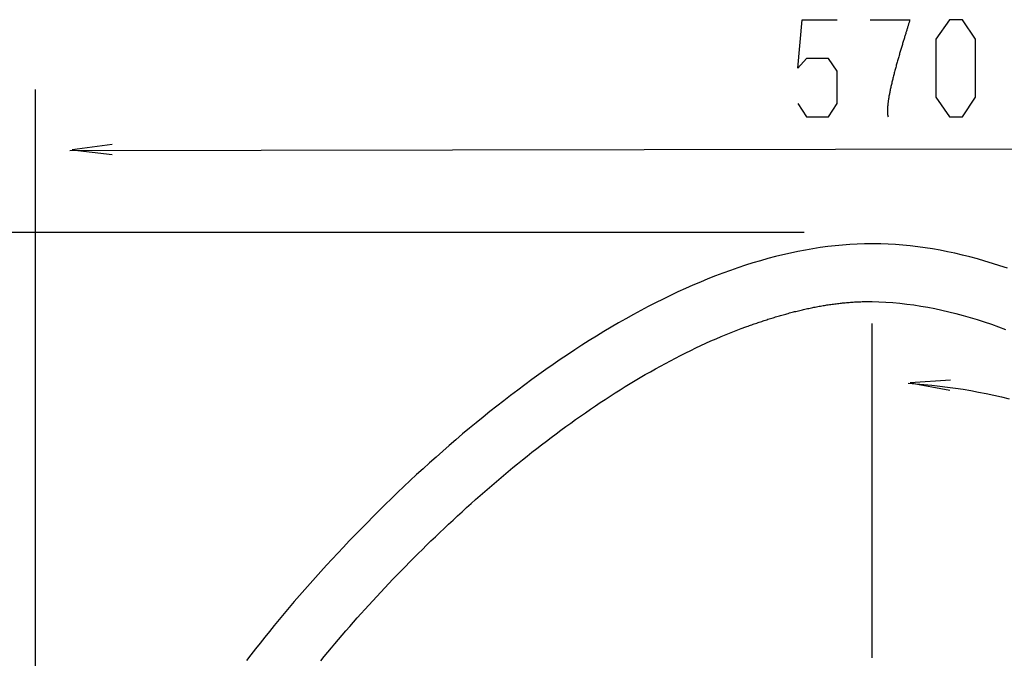
# Model space of a CAD drawing. Extents: x 3599 to 5235, y 565 to 1561.
# Drawn here: x 3794 to 4129, y 1343 to 1561 of the extents above; entities that cross this region are included whole.
import ezdxf

# ---------------------------------------------------------------- set-up
doc = ezdxf.new("R2010")
doc.units = 0
doc.header["$MEASUREMENT"] = 0
doc.layers.add('EBENE_1', color=160, linetype='CONTINUOUS')

# ---------------------------------------------------------------- blocks, each defined once
blk = doc.blocks.new('AI9-BLK1')
at = {"layer": 'EBENE_1', "color": 7}
for p, q in [((-61.759538, 14.027568), (-61.759538, 47.392112)), ((-60.581832, 45.310929), (-6.087828, 45.404808)), ((-35.572678, 42.525225), (-79.696083, 42.525225)), ((-33.267048, 28.043594), (-33.267048, 39.427568))]:
    blk.add_line(p, q, dxfattribs=at)
for points in [[(-35.793853, 46.907387), (-35.496714, 46.461591), (-34.753779, 46.461591), (-34.456639, 46.907387), (-34.456639, 48.013607), (-34.753779, 48.442866), (-35.496714, 48.442866), (-35.793853, 48.112653), (-35.645369, 49.763715), (-34.456639, 49.763715)], [(-59.149533, 45.510573), (-60.504662, 45.33005), (-59.149533, 45.17192)], [(-30.598477, 37.492457), (-31.962907, 37.406847), (-30.622076, 37.154494)]]:
    blk.add_lwpolyline(points, dxfattribs=at)
blk.add_lwpolyline([(-29.739787, 49.103118), (-30.185582, 49.763543), (-30.631377, 49.763543), (-31.093537, 49.103118), (-31.093537, 47.122016), (-30.631377, 46.461591), (-30.185582, 46.461591), (-29.739787, 47.122016), (-29.739787, 49.103118)], close=True, dxfattribs=at)
for points in [[(-33.3327, 49.7635, 0), (-33.3324, 49.7635, 0), (-33.3314, 49.7635, 0), (-33.3298, 49.7635, 0), (-33.3276, 49.7635, 0), (-33.3248, 49.7635, 0), (-33.3213, 49.7635, 0), (-33.3173, 49.7635, 0), (-33.3128, 49.7635, 0), (-33.3076, 49.7635, 0), (-33.302, 49.7635, 0), (-33.2957, 49.7635, 0), (-33.289, 49.7635, 0), (-33.2818, 49.7635, 0), (-33.274, 49.7635, 0), (-33.2658, 49.7635, 0), (-33.257, 49.7635, 0), (-33.2479, 49.7635, 0), (-33.2382, 49.7635, 0), (-33.2281, 49.7635, 0), (-33.2176, 49.7635, 0), (-33.2067, 49.7635, 0), (-33.1954, 49.7635, 0), (-33.1836, 49.7635, 0), (-33.1715, 49.7635, 0), (-33.159, 49.7635, 0), (-33.1462, 49.7635, 0), (-33.133, 49.7635, 0), (-33.1194, 49.7635, 0), (-33.1056, 49.7635, 0), (-33.0914, 49.7635, 0), (-33.0769, 49.7635, 0), (-33.0622, 49.7635, 0), (-33.0471, 49.7635, 0), (-33.0318, 49.7635, 0), (-33.0162, 49.7635, 0), (-33.0004, 49.7635, 0), (-32.9844, 49.7635, 0), (-32.9681, 49.7635, 0), (-32.9517, 49.7635, 0), (-32.935, 49.7635, 0), (-32.9182, 49.7635, 0), (-32.9011, 49.7635, 0), (-32.884, 49.7635, 0), (-32.8666, 49.7635, 0), (-32.8492, 49.7635, 0), (-32.8316, 49.7635, 0), (-32.8138, 49.7635, 0), (-32.796, 49.7635, 0), (-32.7781, 49.7635, 0), (-32.7601, 49.7635, 0), (-32.7421, 49.7635, 0), (-32.724, 49.7635, 0), (-32.7058, 49.7635, 0), (-32.6877, 49.7635, 0), (-32.6695, 49.7635, 0), (-32.6512, 49.7635, 0), (-32.633, 49.7635, 0), (-32.6148, 49.7635, 0), (-32.5967, 49.7635, 0), (-32.5786, 49.7635, 0), (-32.5605, 49.7635, 0), (-32.5425, 49.7635, 0), (-32.5245, 49.7635, 0), (-32.5067, 49.7635, 0), (-32.4889, 49.7635, 0), (-32.4712, 49.7635, 0), (-32.4537, 49.7635, 0), (-32.4363, 49.7635, 0), (-32.419, 49.7635, 0), (-32.4019, 49.7635, 0), (-32.385, 49.7635, 0), (-32.3682, 49.7635, 0), (-32.3517, 49.7635, 0), (-32.3353, 49.7635, 0), (-32.3192, 49.7635, 0), (-32.3032, 49.7635, 0), (-32.2875, 49.7635, 0), (-32.2721, 49.7635, 0), (-32.2569, 49.7635, 0), (-32.242, 49.7635, 0), (-32.2274, 49.7635, 0), (-32.2131, 49.7635, 0), (-32.1991, 49.7635, 0), (-32.1854, 49.7635, 0), (-32.172, 49.7635, 0), (-32.159, 49.7635, 0), (-32.1463, 49.7635, 0), (-32.134, 49.7635, 0), (-32.1221, 49.7635, 0), (-32.1105, 49.7635, 0), (-32.0994, 49.7635, 0), (-32.0887, 49.7635, 0), (-32.0784, 49.7635, 0), (-32.0685, 49.7635, 0), (-32.0591, 49.7635, 0), (-32.0501, 49.7635, 0), (-32.0417, 49.7635, 0), (-32.0337, 49.7635, 0), (-32.0262, 49.7635, 0), (-32.0192, 49.7635, 0), (-32.0127, 49.7635, 0), (-32.0067, 49.7635, 0), (-32.0013, 49.7635, 0), (-31.9965, 49.7635, 0), (-31.9922, 49.7635, 0), (-31.9885, 49.7635, 0), (-31.9854, 49.7635, 0), (-31.9828, 49.7635, 0), (-31.9809, 49.7635, 0), (-31.9797, 49.7635, 0), (-31.979, 49.7635, 0), (-31.9812, 49.7554, 0), (-31.9861, 49.7384, 0), (-31.9911, 49.7208, 0), (-31.9965, 49.7024, 0), (-32.002, 49.6833, 0), (-32.0079, 49.6636, 0), (-32.0139, 49.6432, 0), (-32.0202, 49.6221, 0), (-32.0267, 49.6004, 0), (-32.0335, 49.578, 0), (-32.0404, 49.555, 0), (-32.0476, 49.5315, 0), (-32.0549, 49.5073, 0), (-32.0624, 49.4826, 0), (-32.0702, 49.4573, 0), (-32.0781, 49.4314, 0), (-32.0861, 49.405, 0), (-32.0944, 49.3781, 0), (-32.1028, 49.3507, 0), (-32.1113, 49.3228, 0), (-32.1201, 49.2944, 0), (-32.1289, 49.2656, 0), (-32.1379, 49.2362, 0), (-32.147, 49.2065, 0), (-32.1562, 49.1763, 0), (-32.1656, 49.1457, 0), (-32.1751, 49.1147, 0), (-32.1846, 49.0834, 0), (-32.1943, 49.0516, 0), (-32.2041, 49.0195, 0), (-32.2139, 48.9871, 0), (-32.2238, 48.9543, 0), (-32.2338, 48.9212, 0), (-32.2439, 48.8878, 0), (-32.254, 48.8541, 0), (-32.2642, 48.8201, 0), (-32.2744, 48.7859, 0), (-32.2847, 48.7514, 0), (-32.295, 48.7167, 0), (-32.3054, 48.6818, 0), (-32.3157, 48.6466, 0), (-32.3261, 48.6113, 0), (-32.3365, 48.5757, 0), (-32.3469, 48.54, 0), (-32.3573, 48.5042, 0), (-32.3677, 48.4682, 0), (-32.378, 48.4321, 0), (-32.3884, 48.3958, 0), (-32.3987, 48.3595, 0), (-32.409, 48.3231, 0), (-32.4192, 48.2866, 0), (-32.4294, 48.25, 0), (-32.4396, 48.2134, 0), (-32.4497, 48.1768, 0), (-32.4597, 48.1401, 0), (-32.4697, 48.1035, 0), (-32.4796, 48.0668, 0), (-32.4894, 48.0302, 0), (-32.4991, 47.9936, 0), (-32.5087, 47.9571, 0), (-32.5182, 47.9206, 0), (-32.5276, 47.8842, 0), (-32.5369, 47.8479, 0), (-32.5461, 47.8117, 0), (-32.5551, 47.7756, 0), (-32.564, 47.7396, 0), (-32.5728, 47.7038, 0), (-32.5814, 47.6681, 0), (-32.5899, 47.6327, 0), (-32.5982, 47.5974, 0), (-32.6064, 47.5622, 0), (-32.6143, 47.5274, 0), (-32.6221, 47.4927, 0), (-32.6298, 47.4583, 0), (-32.6372, 47.4241, 0), (-32.6444, 47.3902, 0), (-32.6515, 47.3565, 0), (-32.6583, 47.3232, 0), (-32.6649, 47.2902, 0), (-32.6713, 47.2575, 0), (-32.6775, 47.2251, 0), (-32.6834, 47.1931, 0), (-32.6891, 47.1614, 0), (-32.6945, 47.1301, 0), (-32.6997, 47.0992, 0), (-32.7047, 47.0687, 0), (-32.7093, 47.0386, 0), (-32.7137, 47.009, 0), (-32.7178, 46.9798, 0), (-32.7217, 46.951, 0), (-32.7252, 46.9227, 0), (-32.7285, 46.8949, 0), (-32.7314, 46.8676, 0), (-32.7341, 46.8408, 0), (-32.7364, 46.8146, 0), (-32.7384, 46.7888, 0), (-32.7401, 46.7637, 0), (-32.7415, 46.739, 0), (-32.7425, 46.715, 0), (-32.7431, 46.6916, 0), (-32.7434, 46.6687, 0), (-32.7434, 46.6465, 0), (-32.743, 46.6249, 0), (-32.7422, 46.604, 0), (-32.7411, 46.5837, 0), (-32.7395, 46.5641, 0), (-32.7376, 46.5452, 0), (-32.7353, 46.527, 0), (-32.7325, 46.5095, 0), (-32.7294, 46.4927, 0), (-32.7258, 46.4767, 0), (-32.7219, 46.4614, 0)], [(-33.2679, 42.1375, 0), (-33.5181, 42.1348, 0), (-33.7688, 42.1266, 0), (-34.0202, 42.1131, 0), (-34.272, 42.0944, 0), (-34.5244, 42.0705, 0), (-34.7773, 42.0414, 0), (-35.0305, 42.0073, 0), (-35.2842, 41.9682, 0), (-35.5382, 41.9242, 0), (-35.7926, 41.8754, 0), (-36.0472, 41.8219, 0), (-36.3021, 41.7636, 0), (-36.5572, 41.7007, 0), (-36.8125, 41.6333, 0), (-37.0679, 41.5615, 0), (-37.3234, 41.4852, 0), (-37.5789, 41.4046, 0), (-37.8345, 41.3198, 0), (-38.0901, 41.2307, 0), (-38.3457, 41.1376, 0), (-38.6011, 41.0405, 0), (-38.8565, 40.9393, 0), (-39.1117, 40.8343, 0), (-39.3667, 40.7255, 0), (-39.6215, 40.613, 0), (-39.876, 40.4967, 0), (-40.1302, 40.3769, 0), (-40.3841, 40.2535, 0), (-40.6376, 40.1267, 0), (-40.8907, 39.9965, 0), (-41.1434, 39.863, 0), (-41.3956, 39.7263, 0), (-41.6472, 39.5864, 0), (-41.8983, 39.4434, 0), (-42.1488, 39.2974, 0), (-42.3987, 39.1485, 0), (-42.6479, 38.9967, 0), (-42.8965, 38.842, 0), (-43.1443, 38.6847, 0), (-43.3913, 38.5247, 0), (-43.6375, 38.3621, 0), (-43.8828, 38.197, 0), (-44.1273, 38.0295, 0), (-44.3709, 37.8596, 0), (-44.6135, 37.6874, 0), (-44.8551, 37.513, 0), (-45.0957, 37.3364, 0), (-45.3352, 37.1578, 0), (-45.5736, 36.9771, 0), (-45.8109, 36.7945, 0), (-46.047, 36.6101, 0), (-46.2819, 36.4239, 0), (-46.5155, 36.236, 0), (-46.7479, 36.0464, 0), (-46.9789, 35.8553, 0), (-47.2086, 35.6626, 0), (-47.4369, 35.4686, 0), (-47.6638, 35.2732, 0), (-47.8892, 35.0765, 0), (-48.113, 34.8786, 0), (-48.3354, 34.6796, 0), (-48.5562, 34.4795, 0), (-48.7754, 34.2785, 0), (-48.9929, 34.0765, 0), (-49.2087, 33.8737, 0), (-49.4228, 33.6701, 0), (-49.6352, 33.4658, 0), (-49.8458, 33.2608, 0), (-50.0545, 33.0554, 0), (-50.2614, 32.8494, 0), (-50.4663, 32.6431, 0), (-50.6694, 32.4364, 0), (-50.8704, 32.2294, 0), (-51.0695, 32.0223, 0), (-51.2664, 31.815, 0), (-51.4613, 31.6077, 0), (-51.6541, 31.4004, 0), (-51.8448, 31.1932, 0), (-52.0332, 30.9862, 0), (-52.2194, 30.7794, 0), (-52.4033, 30.573, 0), (-52.5849, 30.3669, 0), (-52.7642, 30.1613, 0), (-52.9411, 29.9562, 0), (-53.1156, 29.7518, 0), (-53.2877, 29.548, 0), (-53.4572, 29.345, 0), (-53.6243, 29.1428, 0), (-53.7887, 28.9415, 0), (-53.9506, 28.7411, 0), (-54.1099, 28.5418, 0), (-54.2664, 28.3437, 0), (-54.4203, 28.1467, 0), (-54.5714, 27.9509, 0)], [(-28.6557, 41.3039, 0), (-28.9112, 41.3895, 0), (-29.1668, 41.4708, 0), (-29.4222, 41.5479, 0), (-29.6776, 41.6206, 0), (-29.9329, 41.6888, 0), (-30.1879, 41.7525, 0), (-30.4428, 41.8116, 0), (-30.6974, 41.866, 0), (-30.9518, 41.9157, 0), (-31.2058, 41.9606, 0), (-31.4595, 42.0006, 0), (-31.7128, 42.0356, 0), (-31.9657, 42.0656, 0), (-32.2181, 42.0904, 0), (-32.4701, 42.1101, 0), (-32.7214, 42.1246, 0), (-32.9723, 42.1337, 0), (-33.2225, 42.1374, 0), (-33.2679, 42.1375, 0), (-33.2679, 42.1375, 0), (-33.2679, 42.1375, 0), (-33.2679, 42.1375, 0), (-33.2679, 42.1375, 0), (-33.2679, 42.1375, 0), (-33.2679, 42.1375, 0), (-33.2679, 42.1375, 0), (-33.2679, 42.1375, 0), (-33.2679, 42.1375, 0), (-33.2679, 42.1375, 0), (-33.2679, 42.1375, 0), (-33.2679, 42.1375, 0), (-33.2679, 42.1375, 0), (-33.2679, 42.1375, 0), (-33.2679, 42.1375, 0), (-33.2679, 42.1375, 0), (-33.2679, 42.1375, 0), (-33.2679, 42.1375, 0), (-33.2679, 42.1375, 0), (-33.2679, 42.1375, 0), (-33.2679, 42.1375, 0), (-33.2679, 42.1375, 0), (-33.2679, 42.1375, 0), (-33.2679, 42.1375, 0), (-33.2679, 42.1375, 0), (-33.2679, 42.1375, 0), (-33.2679, 42.1375, 0), (-33.2679, 42.1375, 0), (-33.2679, 42.1375, 0), (-33.2679, 42.1375, 0), (-33.2679, 42.1375, 0), (-33.2679, 42.1375, 0), (-33.2679, 42.1375, 0), (-33.2679, 42.1375, 0), (-33.2679, 42.1375, 0), (-33.2679, 42.1375, 0), (-33.2679, 42.1375, 0), (-33.2679, 42.1375, 0), (-33.2679, 42.1375, 0), (-33.2679, 42.1375, 0), (-33.2679, 42.1375, 0), (-33.2679, 42.1375, 0), (-33.2679, 42.1375, 0), (-33.2679, 42.1375, 0), (-33.2679, 42.1375, 0), (-33.2679, 42.1375, 0), (-33.2679, 42.1375, 0), (-33.2679, 42.1375, 0), (-33.2679, 42.1375, 0), (-33.2679, 42.1375, 0), (-33.2679, 42.1375, 0), (-33.2679, 42.1375, 0), (-33.2679, 42.1375, 0), (-33.2679, 42.1375, 0), (-33.2679, 42.1375, 0), (-33.2679, 42.1375, 0), (-33.2679, 42.1375, 0), (-33.2679, 42.1375, 0), (-33.2679, 42.1375, 0), (-33.2679, 42.1375, 0), (-33.2679, 42.1375, 0), (-33.2679, 42.1375, 0), (-33.2679, 42.1375, 0), (-33.2679, 42.1375, 0), (-33.2679, 42.1375, 0), (-33.2679, 42.1375, 0), (-33.2679, 42.1375, 0), (-33.2679, 42.1375, 0), (-33.2679, 42.1375, 0), (-33.2679, 42.1375, 0), (-33.2679, 42.1375, 0), (-33.2679, 42.1375, 0), (-33.2679, 42.1375, 0), (-33.2679, 42.1375, 0), (-33.2679, 42.1375, 0), (-33.2679, 42.1375, 0), (-33.2679, 42.1375, 0), (-33.2679, 42.1375, 0), (-33.2679, 42.1375, 0), (-33.2679, 42.1375, 0), (-33.2679, 42.1375, 0), (-33.2679, 42.1375, 0), (-33.2679, 42.1375, 0), (-33.2679, 42.1375, 0), (-33.2679, 42.1375, 0), (-33.2679, 42.1375, 0), (-33.2679, 42.1375, 0), (-33.2679, 42.1375, 0), (-33.2679, 42.1375, 0), (-33.2679, 42.1375, 0), (-33.2679, 42.1375, 0), (-33.2679, 42.1375, 0), (-33.2679, 42.1375, 0), (-33.2679, 42.1375, 0), (-33.2679, 42.1375, 0), (-33.2679, 42.1375, 0), (-33.2679, 42.1375, 0), (-33.2679, 42.1375, 0)], [(-33.2679, 40.169, 0), (-33.0326, 40.1629, 0), (-32.7967, 40.1516, 0), (-32.5601, 40.135, 0), (-32.323, 40.1133, 0), (-32.0852, 40.0865, 0), (-31.847, 40.0547, 0), (-31.6083, 40.018, 0), (-31.3691, 39.9765, 0), (-31.1295, 39.9301, 0), (-30.8896, 39.879, 0), (-30.6493, 39.8233, 0), (-30.4088, 39.7631, 0), (-30.1679, 39.6983, 0), (-29.9269, 39.6292, 0), (-29.6856, 39.5556, 0), (-29.4442, 39.4779, 0), (-29.2027, 39.3959, 0), (-28.9612, 39.3098, 0), (-28.7195, 39.2196, 0)], [(-52.041, 27.9459, 0), (-51.9221, 28.0903, 0), (-51.8021, 28.2349, 0), (-51.6807, 28.3799, 0), (-51.5582, 28.5251, 0), (-51.4344, 28.6706, 0), (-51.3095, 28.8163, 0), (-51.1833, 28.9622, 0), (-51.056, 29.1082, 0), (-50.9275, 29.2544, 0), (-50.7979, 29.4007, 0), (-50.6671, 29.547, 0), (-50.5353, 29.6934, 0), (-50.4023, 29.8399, 0), (-50.2683, 29.9863, 0), (-50.1332, 30.1328, 0), (-49.9971, 30.2792, 0), (-49.8599, 30.4255, 0), (-49.7217, 30.5717, 0), (-49.5825, 30.7177, 0), (-49.4423, 30.8636, 0), (-49.3011, 31.0094, 0), (-49.159, 31.1549, 0), (-49.0159, 31.3002, 0), (-48.8719, 31.4452, 0), (-48.7269, 31.59, 0), (-48.5811, 31.7344, 0), (-48.4344, 31.8785, 0), (-48.2868, 32.0222, 0), (-48.1384, 32.1656, 0), (-47.9891, 32.3085, 0), (-47.839, 32.4509, 0), (-47.6881, 32.5929, 0), (-47.5364, 32.7344, 0), (-47.3839, 32.8754, 0), (-47.2307, 33.0158, 0), (-47.0767, 33.1557, 0), (-46.9219, 33.2949, 0), (-46.7665, 33.4335, 0), (-46.6103, 33.5715, 0), (-46.4535, 33.7087, 0), (-46.2959, 33.8453, 0), (-46.1378, 33.9811, 0), (-45.9789, 34.1162, 0), (-45.8195, 34.2504, 0), (-45.6594, 34.3839, 0), (-45.4987, 34.5165, 0), (-45.3375, 34.6483, 0), (-45.1756, 34.7791, 0), (-45.0132, 34.909, 0), (-44.8503, 35.038, 0), (-44.6869, 35.166, 0), (-44.5229, 35.2931, 0), (-44.3584, 35.419, 0), (-44.1935, 35.544, 0), (-44.0281, 35.6678, 0), (-43.8623, 35.7906, 0), (-43.696, 35.9122, 0), (-43.5293, 36.0327, 0), (-43.3622, 36.1519, 0), (-43.1947, 36.27, 0), (-43.0268, 36.3868, 0), (-42.8585, 36.5024, 0), (-42.69, 36.6167, 0), (-42.5211, 36.7296, 0), (-42.3518, 36.8412, 0), (-42.1823, 36.9515, 0), (-42.0125, 37.0603, 0), (-41.8424, 37.1677, 0), (-41.6721, 37.2737, 0), (-41.5015, 37.3782, 0), (-41.3307, 37.4812, 0), (-41.1597, 37.5827, 0), (-40.9885, 37.6826, 0), (-40.8171, 37.7809, 0), (-40.6456, 37.8777, 0), (-40.4739, 37.9728, 0), (-40.302, 38.0662, 0), (-40.1301, 38.158, 0), (-39.958, 38.248, 0), (-39.7859, 38.3363, 0), (-39.6137, 38.4228, 0), (-39.4414, 38.5076, 0), (-39.2691, 38.5905, 0), (-39.0967, 38.6716, 0), (-38.9243, 38.7508, 0), (-38.752, 38.8281, 0), (-38.5796, 38.9035, 0), (-38.4073, 38.9769, 0), (-38.235, 39.0484, 0), (-38.0628, 39.1179, 0), (-37.8907, 39.1853, 0), (-37.7186, 39.2507, 0), (-37.5684, 39.3061, 0), (-37.5268, 39.3211, 0), (-37.4851, 39.3362, 0), (-37.4434, 39.3511, 0), (-37.4016, 39.366, 0), (-37.3597, 39.3808, 0), (-37.3178, 39.3955, 0), (-37.2758, 39.4101, 0), (-37.2338, 39.4247, 0), (-37.1917, 39.4392, 0), (-37.1495, 39.4536, 0), (-37.1072, 39.4679, 0), (-37.0649, 39.4821, 0), (-37.0226, 39.4962, 0), (-36.9801, 39.5103, 0), (-36.9377, 39.5242, 0), (-36.8951, 39.5381, 0), (-36.8525, 39.5518, 0), (-36.8099, 39.5655, 0), (-36.7672, 39.579, 0), (-36.7244, 39.5925, 0), (-36.6816, 39.6058, 0), (-36.6388, 39.6191, 0), (-36.5958, 39.6322, 0), (-36.5529, 39.6452, 0), (-36.5099, 39.6582, 0), (-36.4668, 39.671, 0), (-36.4237, 39.6836, 0), (-36.3805, 39.6962, 0), (-36.3373, 39.7086, 0), (-36.294, 39.721, 0), (-36.2507, 39.7331, 0), (-36.2074, 39.7452, 0), (-36.164, 39.7572, 0), (-36.1206, 39.769, 0), (-36.0771, 39.7807, 0), (-36.0336, 39.7922, 0), (-35.99, 39.8036, 0), (-35.9464, 39.8149, 0), (-35.9028, 39.826, 0), (-35.8591, 39.837, 0), (-35.8154, 39.8479, 0), (-35.7716, 39.8586, 0), (-35.7278, 39.8692, 0), (-35.684, 39.8796, 0), (-35.6402, 39.8898, 0), (-35.5963, 39.9, 0), (-35.5523, 39.9099, 0), (-35.5084, 39.9197, 0), (-35.4644, 39.9294, 0), (-35.4204, 39.9388, 0), (-35.3763, 39.9482, 0), (-35.3322, 39.9573, 0), (-35.2881, 39.9663, 0), (-35.244, 39.9751, 0), (-35.1998, 39.9838, 0), (-35.1556, 39.9923, 0), (-35.1114, 40.0006, 0), (-35.0672, 40.0087, 0), (-35.0229, 40.0167, 0), (-34.9786, 40.0245, 0), (-34.9343, 40.0321, 0), (-34.89, 40.0395, 0), (-34.8456, 40.0468, 0), (-34.8013, 40.0538, 0), (-34.7569, 40.0607, 0), (-34.7125, 40.0673, 0), (-34.6681, 40.0738, 0), (-34.6236, 40.0801, 0), (-34.5792, 40.0862, 0), (-34.5347, 40.0921, 0), (-34.4902, 40.0978, 0), (-34.4457, 40.1033, 0), (-34.4012, 40.1086, 0), (-34.3567, 40.1137, 0), (-34.3121, 40.1185, 0), (-34.2676, 40.1232, 0), (-34.223, 40.1277, 0), (-34.1784, 40.1319, 0), (-34.1339, 40.1359, 0), (-34.0893, 40.1397, 0), (-34.0447, 40.1433, 0), (-34.0001, 40.1467, 0), (-33.9555, 40.1499, 0), (-33.9109, 40.1528, 0), (-33.8663, 40.1555, 0), (-33.8217, 40.158, 0), (-33.7771, 40.1602, 0), (-33.7325, 40.1622, 0), (-33.6879, 40.164, 0), (-33.6433, 40.1656, 0), (-33.5986, 40.1669, 0), (-33.554, 40.1679, 0), (-33.5094, 40.1688, 0), (-33.4648, 40.1693, 0), (-33.4202, 40.1697, 0), (-33.3756, 40.1698, 0), (-33.3311, 40.1696, 0), (-33.2865, 40.1692, 0), (-33.2679, 40.169, 0), (-33.2679, 40.169, 0), (-33.2679, 40.169, 0), (-33.2679, 40.169, 0), (-33.2679, 40.169, 0), (-33.2679, 40.169, 0), (-33.2679, 40.169, 0), (-33.2679, 40.169, 0), (-33.2679, 40.169, 0), (-33.2679, 40.169, 0), (-33.2679, 40.169, 0), (-33.2679, 40.169, 0), (-33.2679, 40.169, 0), (-33.2679, 40.169, 0), (-33.2679, 40.169, 0), (-33.2679, 40.169, 0), (-33.2679, 40.169, 0), (-33.2679, 40.169, 0), (-33.2679, 40.169, 0), (-33.2679, 40.169, 0), (-33.2679, 40.169, 0), (-33.2679, 40.169, 0), (-33.2679, 40.169, 0), (-33.2679, 40.169, 0), (-33.2679, 40.169, 0), (-33.2679, 40.169, 0), (-33.2679, 40.169, 0), (-33.2679, 40.169, 0), (-33.2679, 40.169, 0), (-33.2679, 40.169, 0), (-33.2679, 40.169, 0), (-33.2679, 40.169, 0), (-33.2679, 40.169, 0), (-33.2679, 40.169, 0), (-33.2679, 40.169, 0), (-33.2679, 40.169, 0), (-33.2679, 40.169, 0), (-33.2679, 40.169, 0), (-33.2679, 40.169, 0), (-33.2679, 40.169, 0), (-33.2679, 40.169, 0), (-33.2679, 40.169, 0), (-33.2679, 40.169, 0), (-33.2679, 40.169, 0), (-33.2679, 40.169, 0), (-33.2679, 40.169, 0), (-33.2679, 40.169, 0), (-33.2679, 40.169, 0), (-33.2679, 40.169, 0), (-33.2679, 40.169, 0), (-33.2679, 40.169, 0), (-33.2679, 40.169, 0), (-33.2679, 40.169, 0), (-33.2679, 40.169, 0), (-33.2679, 40.169, 0), (-33.2679, 40.169, 0), (-33.2679, 40.169, 0), (-33.2679, 40.169, 0), (-33.2679, 40.169, 0), (-33.2679, 40.169, 0), (-33.2679, 40.169, 0), (-33.2679, 40.169, 0), (-33.2679, 40.169, 0), (-33.2679, 40.169, 0), (-33.2679, 40.169, 0), (-33.2679, 40.169, 0), (-33.2679, 40.169, 0), (-33.2679, 40.169, 0), (-33.2679, 40.169, 0), (-33.2679, 40.169, 0), (-33.2679, 40.169, 0), (-33.2679, 40.169, 0), (-33.2679, 40.169, 0), (-33.2679, 40.169, 0), (-33.2679, 40.169, 0), (-33.2679, 40.169, 0), (-33.2679, 40.169, 0), (-33.2679, 40.169, 0), (-33.2679, 40.169, 0), (-33.2679, 40.169, 0), (-33.2679, 40.169, 0), (-33.2679, 40.169, 0), (-33.2679, 40.169, 0), (-33.2679, 40.169, 0), (-33.2679, 40.169, 0), (-33.2679, 40.169, 0), (-33.2679, 40.169, 0), (-33.2679, 40.169, 0), (-33.2679, 40.169, 0), (-33.2679, 40.169, 0), (-33.2679, 40.169, 0), (-33.2679, 40.169, 0), (-33.2679, 40.169, 0), (-33.2679, 40.169, 0), (-33.2679, 40.169, 0), (-33.2679, 40.169, 0), (-33.2679, 40.169, 0), (-33.2679, 40.169, 0), (-33.2679, 40.169, 0)], [(-32.0413, 37.3929, 0), (-31.7699, 37.3738, 0), (-31.4995, 37.3511, 0), (-31.2303, 37.3246, 0), (-30.9621, 37.2945, 0), (-30.695, 37.2607, 0), (-30.4291, 37.2233, 0), (-30.1643, 37.1823, 0), (-29.9008, 37.1377, 0), (-29.6385, 37.0897, 0), (-29.3774, 37.038, 0), (-29.1176, 36.9829, 0), (-28.8591, 36.9244, 0), (-28.6019, 36.8624, 0)]]:
    blk.add_polyline3d(points, dxfattribs=at)

msp = doc.modelspace()

# ---------------------------------------------------------------- block references
at = {"layer": 'EBENE_1', "color": 7, "xscale": 10.00349234348086, "yscale": 10.00349234348086, "zscale": 10.00349234348086}
msp.add_blockref('AI9-BLK1', (4417.19, 1062.91), dxfattribs=at)

doc.saveas('drawing.dxf')
